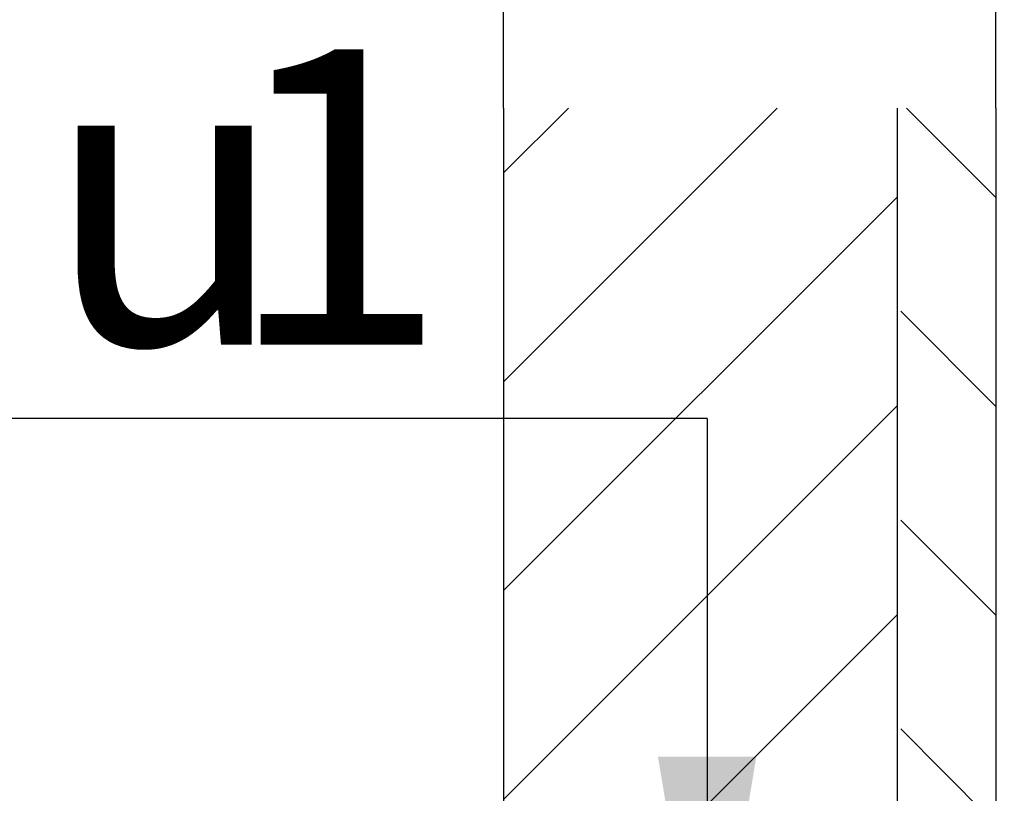
# Model space of a CAD drawing. Units: millimetres. Extents: x 6 to 204, y 5 to 291.
# Drawn here: x 38 to 58, y 159 to 174 of the extents above; entities that cross this region are included whole.
import ezdxf
from ezdxf.enums import TextEntityAlignment as Align

# ---------------------------------------------------------------- set-up
doc = ezdxf.new("R2010")
doc.units = ezdxf.units.MM
doc.layers.add('Layer3', color=7, linetype='Continuous')
doc.layers.add('Layer51', color=7, linetype='Continuous')
doc.styles.add('SEACAD_Arial', font='arial.ttf')
doc.styles.add('SEACAD_Solid_Edge_ANSI1_Symbols', font='semeca1.ttf')
doc.dimstyles.new('TPI_1_3', dxfattribs={"dimtxt": 6, "dimasz": 6, "dimexe": 3, "dimexo": 0, "dimgap": 1.5, "dimtad": 0, "dimtih": 1, "dimtoh": 1, "dimdec": 0, "dimlfac": 3, "dimtxsty": 'SEACAD_Arial', "dimblk1": '_SE_FILLED', "dimblk2": '_SE_FILLED', "dimsah": 1, "dimcen": 3, "dimadec": 0, "dimazin": 0, "dimtfac": 0.7, "dimtdec": 3, "dimtofl": 0, "dimtmove": 1, "dimatfit": 3, "dimfxl": 1, "dimarcsym": 0})

# ---------------------------------------------------------------- blocks, each defined once
blk = doc.blocks.new('DMBLK725')
at = {"layer": 'Layer3', "linetype": 'Continuous'}
for points in [[(17.28522622688523, 190.1776352275023), (17.28522622688523, 188.1776352101176), (23.2852262790393, 189.1776352188099)], [(64.2852263311934, 190.1776352275023), (58.28522627903933, 189.1776352188099), (64.2852263311934, 188.1776352101176)]]:
    blk.add_hatch(color=7, dxfattribs=at).paths.add_polyline_path(points)
at = {"layer": 'Layer3', "color": 7, "linetype": 'Continuous'}
for p, q in [((23.285226279, 164.4154704175), (23.285226279, 192.1776352449)), ((58.285226279, 172.6378529993), (58.285226279, 192.1776352449)), ((11.2852261747, 189.1776352188), (23.285226279, 189.1776352188)), ((58.285226279, 189.1776352188), (70.2852263833, 189.1776352188))]:
    blk.add_line(p, q, dxfattribs=at)
at = {"layer": 'Layer3', "color": 7, "linetype": 'Continuous', "style": 'SEACAD_Arial'}
for s, p in [('105', (41.5808785275, 192.1776352188)), ('75 -', (25.9026176579, 192.1776352188))]:
    blk.add_text(s, height=6, dxfattribs=at).set_placement(p, align=Align.TOP_LEFT)
blk = doc.blocks.new('_SE_FILLED')
at = {"color": 0}
blk.add_line((0, 0), (-1, 0), dxfattribs=at)
blk.add_solid([(0, 0), (-1, -0.1665), (-1, 0.1665), (0, 0)], dxfattribs=at)
blk = doc.blocks.new('DMBLK729')
at = {"layer": 'Layer3', "linetype": 'Continuous'}
for points in [[(42.28522622688526, 177.5602963792194), (42.28522622688526, 175.5602963618347), (48.28522627903932, 176.5602963705271)], [(64.2852263311934, 177.5602963792194), (58.28522627903933, 176.5602963705271), (64.2852263311934, 175.5602963618347)]]:
    blk.add_hatch(color=7, dxfattribs=at).paths.add_polyline_path(points)
at = {"layer": 'Layer3', "color": 7, "linetype": 'Continuous'}
for p, q in [((48.285226279, 172.6378529993), (48.285226279, 179.5602963966)), ((58.285226279, 172.6378529993), (58.285226279, 179.5602963966)), ((48.285226279, 176.5602963705), (21.6231783266, 176.5602963705)), ((70.2852263833, 176.5602963705), (58.285226279, 176.5602963705))]:
    blk.add_line(p, q, dxfattribs=at)
at = {"layer": 'Layer3', "color": 7, "linetype": 'Continuous', "style": 'SEACAD_Arial'}
for s, p in [('5', (23.7231772436, 184.0602963705)), ('- 50', (30.8188294175, 184.0602963705))]:
    blk.add_text(s, height=6, dxfattribs=at).set_placement(p, align=Align.TOP_LEFT)
blk = doc.blocks.new('DMBLK737')
at = {"layer": 'Layer3', "linetype": 'Continuous'}
for points in [[(53.4202328607829, 159.4671716697533), (51.4202328433982, 159.4671716697533), (52.42023285209055, 153.4671716175992)], [(53.4202328607829, 99.73716074062033), (52.42023285209055, 105.7371607927744), (51.4202328433982, 99.73716074062033)]]:
    blk.add_hatch(color=7, dxfattribs=at).paths.add_polyline_path(points)
at = {"layer": 'Layer3', "color": 7, "linetype": 'Continuous'}
for p, q in [((52.4202328521, 166.3344006769), (13.5113079446, 166.3344006769)), ((52.4202328521, 166.3344006769), (52.4202328521, 153.4671716176)), ((48.2852264405, 105.7371607928), (55.4202328782, 105.7371607928)), ((52.4202328521, 105.7371607928), (52.4202328521, 93.7371606885))]:
    blk.add_line(p, q, dxfattribs=at)
for s, style, p in [('O', 'SEACAD_Solid_Edge_ANSI1_Symbols', (15.6113083409, 173.8344006769)), ('143', 'SEACAD_Arial', (23.653413604, 173.8344006769)), ('1', 'SEACAD_Arial', (42.6245806521, 173.8344006769)), ('u', 'SEACAD_Solid_Edge_ANSI1_Symbols', (38.9403701258, 173.8344006769))]:
    blk.add_text(s, height=6, dxfattribs=dict(at, style=style)).set_placement(p, align=Align.TOP_LEFT)

msp = doc.modelspace()

# ---------------------------------------------------------------- hatches: boundary and pattern name
at = {"layer": 'Layer51', "linetype": 'Continuous'}
h = msp.add_hatch(dxfattribs=at)
h.set_pattern_fill('LINE', scale=0.9448818898, angle=45, style=0)
h.set_pattern_definition([(45, (0, 0), (-2.121320343559643, 2.121320343559643), [])])
h.paths.add_polyline_path([(56.28522627904001, 153.4671716175992), (56.28522627903943, 172.637852999261), (48.28522627903934, 172.6378529992609), (48.28522627903932, 153.4671716175992)])
h = msp.add_hatch(dxfattribs=at)
h.set_pattern_fill('LINE', scale=0.9448818898, angle=-45, style=0)
h.set_pattern_definition([(-45, (0, 0), (2.121320343559643, 2.121320343559643), [])])
h.paths.add_polyline_path([(58.28522627903929, 172.6378529992609), (56.2852262790394, 172.6378529992609), (56.28522627903953, 169.408699046809), (56.35189294570613, 169.408699046809), (56.35189294570613, 168.9656443801423), (56.35189294570613, 153.4671716175992), (58.2852262790393, 153.4671716175992)])

# ---------------------------------------------------------------- linework, layer by layer
at = {"layer": 'Layer51', "color": 7, "linetype": 'Continuous'}
for p, q in [((48.285226279, 172.6378529993), (48.285226279, 153.4671716176)), ((56.285226279, 153.4671716176), (56.285226279, 172.6378529993)), ((58.285226279, 172.6378529993), (58.285226279, 153.4671716176))]:
    msp.add_line(p, q, dxfattribs=at)

# ---------------------------------------------------------------- dimensions: what is measured, and where the dimension line sits
at = {"layer": 'Layer3', "color": 7, "linetype": 'Continuous'}
for base, p1, p2, text, picture, middle in [((58.285226279, 189.1776352188), (23.285226279, 164.4154704175), (58.285226279, 172.6378529993), '\\A1;75 - <>', 'DMBLK725', (40.7852263535, 189.1776352188)), ((48.285226279, 176.5602963705), (58.285226279, 172.6378529993), (48.285226279, 172.6378529993), '\\A1;5 {} - 50', 'DMBLK729', (47.397090287, 176.5602963705))]:
    dim = msp.add_linear_dim(base=base, p1=p1, p2=p2, text=text, dimstyle='TPI_1_3', override={"dimtmove": 0}, dxfattribs=at)
    dim.commit()
    dim.dimension.update_dxf_attribs({"geometry": picture, "text_midpoint": middle, "dimtype": 160})
dim = msp.add_linear_dim(base=(52.4202328521, 105.7371607928), p1=(48.285226279, 153.4671716176), p2=(41.6185596124, 105.7371607928), angle=90, text='\\A1;%%C <> %%P1', dimstyle='TPI_1_3', dxfattribs=at)
dim.commit()
dim.dimension.update_dxf_attribs({"geometry": 'DMBLK737', "text_midpoint": (13.5113079446, 166.3344006769), "dimtype": 160})

doc.saveas('drawing.dxf')
